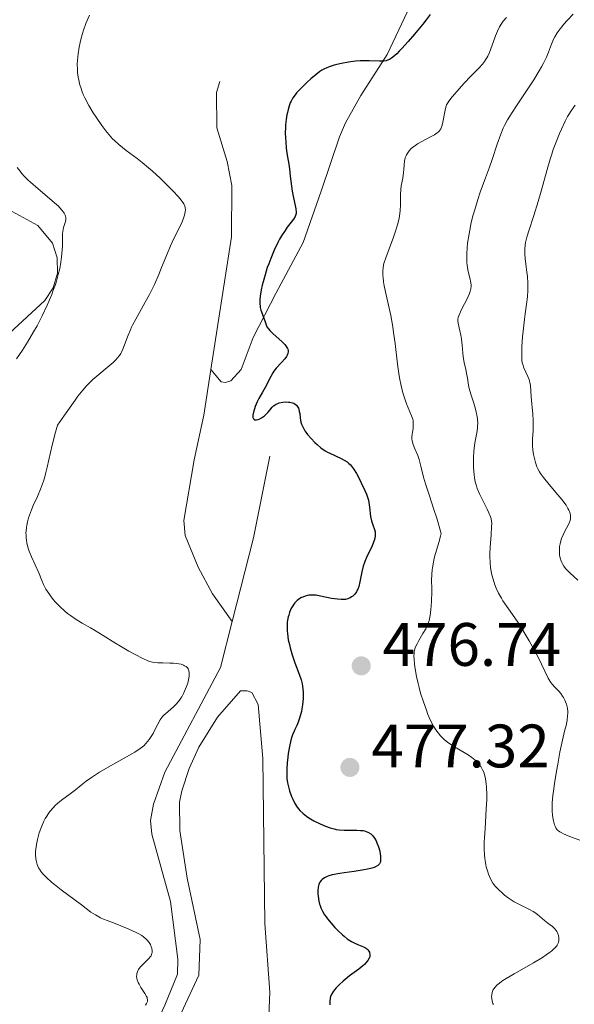
# Model space of a CAD drawing. Units: metres. Extents: x 631814 to 636325, y 4657559 to 4660613.
# Drawn here: x 632942 to 633032, y 4659250 to 4659411 of the extents above; entities that cross this region are included whole.
import ezdxf

# ---------------------------------------------------------------- set-up
doc = ezdxf.new("R2010")
doc.units = ezdxf.units.M
doc.header["$MEASUREMENT"] = 0
doc.linetypes.add('DGN Style 3', pattern=[75.79894, 54.1421, -21.65684])
for name, color, linetype, lineweight in [('Carátula', 7, 'Continuous', 0), ('Elementos auxiliares', 7, 'Continuous', 0), ('Entidades rústicas y varios', 7, 'Continuous', 0), ('Relieve y altimetría', 7, 'Continuous', 0), ('Textos de rotulación', 7, 'Continuous', 0), ('Viales y ferrocarril', 7, 'Continuous', 0)]:
    doc.layers.add(name, color=color, linetype=linetype, lineweight=lineweight)
doc.styles.add('Style-arial', font='arial.shx', dxfattribs={"bigfont": 'arialbig.shx'})

# ---------------------------------------------------------------- blocks, each defined once
blk = doc.blocks.new('5PATER')
at = {"layer": 'Relieve y altimetría', "linetype": 'Continuous', "lineweight": 0}
h = blk.add_hatch(color=250, dxfattribs=at)
edge = h.paths.add_edge_path()
edge.add_ellipse((0, 0), major_axis=(-1.095731442086184, -1.110710699602049), ratio=0.9994222409660317, start_angle=0, end_angle=360)

msp = doc.modelspace()

# ---------------------------------------------------------------- linework, layer by layer
at = {"layer": 'Carátula', "color": 7, "linetype": 'Continuous', "lineweight": 0}
msp.add_3dface([(631870.5599999987, 4657559.190000001), (636324.7600000016, 4657643.66), (636268.4400000013, 4660613.140000001), (631814.2399999984, 4660528.670000002)], dxfattribs=at)
at = {"layer": 'Elementos auxiliares', "color": 250, "linetype": 'Continuous', "lineweight": 0}
msp.add_3dface([(632723.9600000009, 4657969.420000002), (636171.5700000003, 4658034.800000001), (636127.0100000016, 4660347.949999999), (632680.5500000007, 4660282.559999999)], dxfattribs=at)
at = {"layer": 'Entidades rústicas y varios', "color": 92, "linetype": 'Continuous', "lineweight": 0}
for points in [[(632937.4200000018, 4659381.010000002, 463.14), (632944.6799999997, 4659377.09, 464.21), (632947.0599999987, 4659374.199999999, 464.75), (632947.8299999982, 4659371.82, 464.96), (632947.870000001, 4659369.309999999, 465.01), (632947.1700000018, 4659366.91, 465.12), (632945.7899999991, 4659364.82, 465.08), (632937.8299999982, 4659357.489999998, 463.72)], [(632968.1000000015, 4659248.420000002, 471.3), (632970.9899999984, 4659254.620000001, 471.31), (632971.1900000013, 4659260.460000001, 471.62), (632969.0599999987, 4659270.469999999, 472.14), (632967.879999999, 4659278.239999998, 472.48), (632967.8000000007, 4659282.879999999, 472.5), (632968.2300000004, 4659284.75, 472.28), (632969.3999999985, 4659288.379999999, 472.3), (632970.9699999988, 4659291.879999999, 472.37), (632974.0199999996, 4659296.75, 472.55), (632977.8200000003, 4659301.039999999, 472.57), (632978.879999999, 4659301.059999999, 472.75), (632979.629999999, 4659300.77, 472.8), (632980.7100000009, 4659298.84, 473.13), (632981.4600000009, 4659290.010000002, 473.83), (632981.7800000012, 4659263.039999999, 471.94), (632982.5700000003, 4659251.82, 472.12), (632982.3599999994, 4659246.719999999, 472.57)]]:
    msp.add_polyline3d(points, dxfattribs=at)
at = {"layer": 'Relieve y altimetría', "color": 36, "linetype": 'Continuous', "lineweight": 0, "flags": 128}
for points, elevation in [([(632953.1000000015, 4659411.43), (632952.5399999991, 4659410.09), (632952.1600000001, 4659409), (632951.9800000004, 4659408.440000001), (632951.6999999993, 4659407.449999999), (632951.5799999982, 4659406.960000001), (632951.4299999997, 4659406.23), (632951.25, 4659405.129999999), (632951.1400000006, 4659404.039999999), (632951.120000001, 4659403.5), (632951.1400000006, 4659402.539999999), (632951.1700000018, 4659402.059999999), (632951.2699999996, 4659401.330000002), (632951.4100000001, 4659400.600000001), (632951.5, 4659400.23), (632951.7300000004, 4659399.48), (632951.870000001, 4659399.100000001), (632952.1000000015, 4659398.510000002), (632952.370000001, 4659397.920000002), (632953, 4659396.710000001), (632953.7100000009, 4659395.52), (632954.1900000013, 4659394.760000002), (632955.120000001, 4659393.420000002), (632955.9299999997, 4659392.34), (632956.3099999987, 4659391.879999999), (632956.8900000006, 4659391.25), (632957.1999999993, 4659390.949999999), (632957.8900000006, 4659390.34), (632959.120000001, 4659389.359999999), (632960.8900000006, 4659388.010000002), (632961.7199999988, 4659387.379999999), (632962.7800000012, 4659386.52), (632963.4100000001, 4659385.969999999), (632964.6499999985, 4659384.809999999), (632966.0300000012, 4659383.449999999), (632966.7100000009, 4659382.75), (632967.6400000006, 4659381.760000002), (632968.0899999999, 4659381.239999998), (632968.2800000012, 4659380.989999998), (632968.5100000016, 4659380.620000001), (632968.6799999997, 4659380.23), (632968.7300000004, 4659380.030000001), (632968.7800000012, 4659379.609999999), (632968.7699999996, 4659379.379999999), (632968.7199999988, 4659379), (632968.6000000015, 4659378.600000001), (632968.5, 4659378.300000001), (632968.25, 4659377.68), (632967.7600000016, 4659376.649999999), (632967.0100000016, 4659375.16), (632966.6400000006, 4659374.379999999), (632966.370000001, 4659373.789999999), (632965.8500000015, 4659372.59), (632964.9100000001, 4659370.219999999), (632964.4499999993, 4659369.080000002), (632963.7399999984, 4659367.469999999), (632963.2600000016, 4659366.460000001), (632962.9299999997, 4659365.809999999), (632962.2399999984, 4659364.539999999), (632960.6900000013, 4659361.809999999), (632960.2199999988, 4659360.920000002), (632960, 4659360.48), (632959.8000000007, 4659360.030000001), (632959.4400000013, 4659359.16), (632958.8399999999, 4659357.57), (632958.5700000003, 4659356.899999999), (632958.3299999982, 4659356.390000001), (632958.2100000009, 4659356.170000002), (632958.0100000016, 4659355.850000001), (632957.6600000001, 4659355.399999999), (632957.4499999993, 4659355.170000002), (632956.9600000009, 4659354.690000001), (632953.6799999997, 4659351.920000002), (632953, 4659351.280000001), (632952.629999999, 4659350.899999999)], 470), ([(633021.25, 4659411.080000002), (633020.75, 4659410.469999999), (633020.5, 4659410.120000001), (633020.129999999, 4659409.530000001), (633019.7800000012, 4659408.84), (633019.6099999994, 4659408.460000001), (633019.4499999993, 4659408.050000001), (633019.1400000006, 4659407.170000002), (633018.7199999988, 4659405.940000001), (633018.4800000004, 4659405.34), (633018.2199999988, 4659404.77), (633018.0799999982, 4659404.5), (633017.8599999994, 4659404.129999999), (633017.6900000013, 4659403.890000001), (633017.3399999999, 4659403.43), (633016.7699999996, 4659402.789999999), (633015.4299999997, 4659401.460000001), (633014.3099999987, 4659400.300000001), (633013.5899999999, 4659399.489999998), (633012.370000001, 4659398.080000002), (633011.8599999994, 4659397.420000002), (633011.6799999997, 4659397.149999999), (633011.4800000004, 4659396.780000001), (633011.3999999985, 4659396.59), (633011.2800000012, 4659396.18), (633011.120000001, 4659395.399999999), (633010.9200000018, 4659394.25), (633010.8200000003, 4659393.719999999), (633010.7199999988, 4659393.32), (633010.6499999985, 4659393.140000001), (633010.5399999991, 4659392.890000001), (633010.3999999985, 4659392.66), (633010.3099999987, 4659392.550000001), (633010.0899999999, 4659392.330000002), (633009.9600000009, 4659392.23), (633009.7399999984, 4659392.07), (633009.4800000004, 4659391.899999999), (633008.8599999994, 4659391.559999999), (633007.4400000013, 4659390.830000002), (633006.75, 4659390.440000001), (633006.2199999988, 4659390.07), (633005.9699999988, 4659389.879999999), (633005.6499999985, 4659389.59), (633005.370000001, 4659389.289999999), (633005.2399999984, 4659389.129999999), (633005.0300000012, 4659388.809999999), (633004.9400000013, 4659388.640000001)], 480), ([(633032.1700000018, 4659411.59), (633031.2199999988, 4659410.629999999), (633030.5799999982, 4659409.91), (633030.2899999991, 4659409.559999999), (633030.0199999996, 4659409.219999999), (633029.5700000003, 4659408.559999999), (633029.1900000013, 4659407.93), (633028.9800000004, 4659407.52), (633028.6400000006, 4659406.710000001), (633028.1600000001, 4659405.399999999), (633027.8299999982, 4659404.580000002), (633027.3299999982, 4659403.59), (633027.0100000016, 4659403), (633026.629999999, 4659402.350000001), (633025.7199999988, 4659400.91), (633022.7899999991, 4659396.469999999), (633021.8399999999, 4659394.969999999), (633021.4600000009, 4659394.330000002), (633020.9699999988, 4659393.420000002), (633020.75, 4659392.969999999), (633020.3500000015, 4659392.010000002), (633019.7399999984, 4659390.350000001), (633018.9200000018, 4659387.890000001), (633018.5, 4659386.640000001), (633017.8500000015, 4659384.850000001), (633016.9899999984, 4659382.510000002), (633016.5799999982, 4659381.309999999), (633016.0700000003, 4659379.649999999), (633015.8399999999, 4659378.809999999), (633015.5199999996, 4659377.550000001), (633015.2600000016, 4659376.309999999)], 485), ([(633032.4899999984, 4659396.719999999), (633032.2399999984, 4659396.390000001), (633031.8200000003, 4659395.800000001), (633031.4600000009, 4659395.23), (633031.25, 4659394.870000001), (633030.8599999994, 4659394.109999999), (633030.2399999984, 4659392.830000002), (633029.9200000018, 4659392.100000001), (633029.4200000018, 4659390.879999999), (633028.9200000018, 4659389.510000002), (633028.6700000018, 4659388.75), (633028.4200000018, 4659387.949999999)], 490), ([(633004.9400000013, 4659388.640000001), (633004.8200000003, 4659388.379999999), (633004.7300000004, 4659388.120000001), (633004.620000001, 4659387.57), (633004.5599999987, 4659386.989999998), (633004.5, 4659386.190000001), (633004.4600000009, 4659385.77), (633004.3099999987, 4659384.830000002), (633004.0599999987, 4659383.59), (633003.9800000004, 4659382.989999998), (633003.9299999997, 4659382.129999999), (633003.9499999993, 4659380.989999998), (633003.9499999993, 4659380.390000001), (633003.9100000001, 4659379.530000001), (633003.8500000015, 4659379.059999999), (633003.7199999988, 4659378.27), (633003.5, 4659377.370000001), (633003.3500000015, 4659376.870000001), (633003.1799999997, 4659376.330000002), (633002.7800000012, 4659375.18), (633001.9100000001, 4659372.84), (633001.5399999991, 4659371.82), (633001.2899999991, 4659371.039999999), (633001.1900000013, 4659370.68), (633001.0899999999, 4659370.170000002), (633001.0399999991, 4659369.640000001), (633001.0399999991, 4659369.359999999), (633001.0599999987, 4659368.91), (633001.0899999999, 4659368.580000002), (633001.1900000013, 4659367.859999999), (633001.3000000007, 4659367.23), (633001.6000000015, 4659365.780000001), (633002.3399999999, 4659362.359999999), (633002.6799999997, 4659360.530000001), (633002.8200000003, 4659359.609999999), (633003.0599999987, 4659357.809999999), (633003.4499999993, 4659354.41), (633003.6600000001, 4659352.890000001), (633003.7699999996, 4659352.190000001), (633004.0300000012, 4659350.91), (633004.3200000003, 4659349.77), (633004.5199999996, 4659349.100000001), (633004.9400000013, 4659347.93), (633005.7699999996, 4659346), (633005.9400000013, 4659345.469999999), (633006, 4659345.210000001), (633006.0300000012, 4659344.949999999), (633006.0399999991, 4659344.440000001), (633005.9899999984, 4659343.940000001), (633005.8900000006, 4659343.309999999), (633005.8500000015, 4659343.02), (633005.8200000003, 4659342.5), (633005.8200000003, 4659342.25), (633005.870000001, 4659341.890000001), (633006.0399999991, 4659341.300000001), (633006.3099999987, 4659340.609999999), (633006.7600000016, 4659339.5), (633006.9699999988, 4659338.850000001), (633007.25, 4659337.760000002), (633007.6999999993, 4659335.969999999), (633008.0100000016, 4659334.890000001), (633008.6600000001, 4659332.93), (633009.4200000018, 4659330.670000002), (633009.8599999994, 4659329.27), (633010.5899999999, 4659326.789999999), (633010.5, 4659326.34), (633010.2300000004, 4659325.300000001), (633009.5300000012, 4659322.940000001), (633009.3399999999, 4659322.140000001), (633009.2600000016, 4659321.75), (633009.1600000001, 4659321.18), (633009.120000001, 4659320.809999999), (633009.0599999987, 4659320.100000001), (633009.0399999991, 4659319.09), (633009.0700000003, 4659317.800000001), (633009.0799999982, 4659317.16), (633009.0300000012, 4659315.760000002), (633008.9699999988, 4659314.870000001), (633008.9100000001, 4659314.330000002), (633008.7800000012, 4659313.370000001), (633008.620000001, 4659312.550000001), (633008.4800000004, 4659312.100000001), (633008.370000001, 4659311.82), (633008.0700000003, 4659311.210000001), (633007.6099999994, 4659310.41), (633006.9400000013, 4659309.27), (633006.6499999985, 4659308.739999998), (633006.370000001, 4659308.140000001), (633006.2800000012, 4659307.859999999), (633006.1900000013, 4659307.43), (633006.1700000018, 4659307.199999999), (633006.1499999985, 4659306.690000001), (633006.1700000018, 4659306.300000001), (633006.2399999984, 4659305.399999999), (633006.3500000015, 4659304.640000001), (633006.5599999987, 4659303.399999999), (633006.8299999982, 4659302.239999998), (633006.9800000004, 4659301.629999999), (633007.2399999984, 4659300.699999999), (633007.6900000013, 4659299.239999998), (633008.1700000018, 4659297.879999999)], 480), ([(633028.4200000018, 4659387.949999999), (633027.9299999997, 4659386.25), (633026.9499999993, 4659382.690000001), (633026.4600000009, 4659380.989999998), (633025.7399999984, 4659378.699999999), (633024.9100000001, 4659376.199999999), (633024.6099999994, 4659375.18), (633024.3999999985, 4659374.330000002), (633024.3399999999, 4659373.940000001), (633024.2699999996, 4659373.210000001), (633024.2600000016, 4659372.719999999), (633024.2699999996, 4659372.399999999), (633024.3399999999, 4659371.690000001), (633024.4499999993, 4659370.789999999), (633024.620000001, 4659369.449999999), (633024.6900000013, 4659368.739999998), (633024.7600000016, 4659367.640000001), (633024.7699999996, 4659367.080000002), (633024.7600000016, 4659366.530000001), (633024.6799999997, 4659365.41), (633024.5399999991, 4659364.260000002), (633024.3200000003, 4659362.66), (633024.2100000009, 4659361.809999999), (633023.9899999984, 4659359.809999999), (633023.9100000001, 4659358.920000002), (633023.7899999991, 4659357.280000001), (633023.75, 4659356.260000002), (633023.75, 4659355.84), (633023.7699999996, 4659355.16), (633023.8500000015, 4659354.649999999), (633023.9200000018, 4659354.359999999), (633024.120000001, 4659353.82), (633024.7699999996, 4659352.41), (633024.9699999988, 4659351.91), (633025.0399999991, 4659351.66), (633025.1000000015, 4659351.420000002), (633025.1799999997, 4659350.940000001), (633025.3200000003, 4659349.080000002), (633025.5700000003, 4659346.260000002), (633025.629999999, 4659345.280000001), (633025.6400000006, 4659344.830000002), (633025.6400000006, 4659344.399999999), (633025.6099999994, 4659343.609999999), (633025.5100000016, 4659342.199999999), (633025.5, 4659341.5), (633025.5199999996, 4659341.140000001), (633025.5899999999, 4659340.399999999), (633025.7100000009, 4659339.68), (633025.8000000007, 4659339.210000001), (633026.0100000016, 4659338.359999999), (633026.2399999984, 4659337.66), (633026.3900000006, 4659337.330000002), (633026.6700000018, 4659336.830000002), (633026.8399999999, 4659336.559999999), (633027.3000000007, 4659335.940000001), (633028.2399999984, 4659334.789999999), (633029.6700000018, 4659333.09), (633030.3000000007, 4659332.309999999), (633031, 4659331.370000001), (633031.3200000003, 4659330.859999999), (633031.4699999988, 4659330.559999999), (633031.5500000007, 4659330.379999999), (633031.6600000001, 4659330.039999999), (633031.7300000004, 4659329.68), (633031.7399999984, 4659329.5), (633031.7100000009, 4659329.140000001), (633031.6499999985, 4659328.890000001), (633031.4499999993, 4659328.350000001), (633031.0799999982, 4659327.649999999), (633030.7100000009, 4659326.940000001), (633030.5300000012, 4659326.559999999), (633030.2800000012, 4659325.940000001), (633030.1000000015, 4659325.370000001), (633030.0300000012, 4659325.07), (633029.9600000009, 4659324.620000001), (633029.9100000001, 4659323.940000001), (633029.9200000018, 4659323.489999998), (633029.9400000013, 4659323.27), (633030, 4659322.940000001), (633030.0799999982, 4659322.629999999), (633030.1400000006, 4659322.420000002), (633030.3099999987, 4659322.02), (633030.4100000001, 4659321.82), (633030.6400000006, 4659321.440000001), (633030.9200000018, 4659321.059999999), (633031.129999999, 4659320.809999999), (633031.6099999994, 4659320.32), (633032.9100000001, 4659319.16)], 490), ([(632941.3200000003, 4659386.559999999), (632941.7600000016, 4659385.940000001), (632942.0199999996, 4659385.609999999), (632942.4899999984, 4659385.080000002), (632943.0899999999, 4659384.489999998), (632943.4499999993, 4659384.16), (632944.7199999988, 4659383.059999999), (632946.5899999999, 4659381.510000002), (632947.4200000018, 4659380.789999999), (632948.0300000012, 4659380.219999999), (632948.2899999991, 4659379.960000001), (632948.620000001, 4659379.59), (632948.879999999, 4659379.25), (632948.9800000004, 4659379.080000002), (632949.1400000006, 4659378.77), (632949.1900000013, 4659378.620000001), (632949.2399999984, 4659378.399999999), (632949.2399999984, 4659378.170000002), (632949.2300000004, 4659378.030000001), (632949.1700000018, 4659377.73), (632948.870000001, 4659376.739999998), (632948.75, 4659376.129999999), (632948.7199999988, 4659375.789999999), (632948.6999999993, 4659375.030000001), (632948.6900000013, 4659373.800000001), (632948.6700000018, 4659373.100000001), (632948.5599999987, 4659371.91), (632948.379999999, 4659370.719999999), (632948.25, 4659370.080000002), (632948, 4659369.07), (632947.7100000009, 4659368.010000002), (632947.5399999991, 4659367.469999999), (632947.1499999985, 4659366.359999999), (632946.9400000013, 4659365.789999999), (632946.5899999999, 4659364.93), (632946.2199999988, 4659364.059999999), (632945.3999999985, 4659362.34), (632944.5500000007, 4659360.699999999), (632943.9899999984, 4659359.699999999), (632943, 4659358.02), (632942.1600000001, 4659356.710000001), (632941.1600000001, 4659355.280000001)], 465), ([(633015.2600000016, 4659376.309999999), (633015.1499999985, 4659375.710000001), (633014.9200000018, 4659374.18), (633014.8399999999, 4659373.460000001), (633014.7800000012, 4659372.43), (633014.7899999991, 4659371.489999998), (633014.8099999987, 4659371.039999999), (633014.8500000015, 4659370.620000001), (633014.9699999988, 4659369.830000002), (633015.120000001, 4659369.129999999), (633015.3200000003, 4659368.32), (633015.3999999985, 4659367.98), (633015.5, 4659367.41), (633015.5100000016, 4659367.149999999), (633015.4600000009, 4659366.739999998), (633015.3999999985, 4659366.52), (633015.2199999988, 4659366), (633014.7699999996, 4659365.02), (633014.0500000007, 4659363.600000001), (633013.75, 4659362.98), (633013.4699999988, 4659362.34), (633013.3900000006, 4659362.080000002), (633013.3299999982, 4659361.719999999), (633013.3299999982, 4659361.530000001), (633013.370000001, 4659361.129999999), (633013.5300000012, 4659360.379999999), (633013.8200000003, 4659359.170000002), (633013.9299999997, 4659358.52), (633014.0399999991, 4659357.530000001), (633014.129999999, 4659356.239999998), (633014.1999999993, 4659355.609999999), (633014.370000001, 4659354.699999999), (633014.6400000006, 4659353.550000001), (633014.7600000016, 4659352.98), (633014.8900000006, 4659352.149999999), (633015.0500000007, 4659351.02), (633015.1700000018, 4659350.43), (633015.4400000013, 4659349.510000002), (633015.879999999, 4659348.199999999), (633016.0899999999, 4659347.530000001), (633016.3399999999, 4659346.609999999), (633016.4299999997, 4659346.149999999), (633016.5300000012, 4659345.440000001), (633016.5700000003, 4659344.719999999), (633016.5500000007, 4659344.350000001), (633016.5199999996, 4659343.98), (633016.4100000001, 4659343.210000001), (633016.1000000015, 4659341.559999999), (633015.9699999988, 4659340.649999999), (633015.9200000018, 4659340.170000002), (633015.870000001, 4659339.18), (633015.8599999994, 4659338.190000001), (633015.879999999, 4659337.539999999), (633015.9800000004, 4659336.34), (633016.0399999991, 4659335.940000001), (633016.1700000018, 4659335.210000001), (633016.3500000015, 4659334.530000001), (633016.5, 4659334.100000001), (633016.8599999994, 4659333.219999999), (633017.379999999, 4659332.140000001), (633018.0899999999, 4659330.75), (633018.379999999, 4659330.149999999), (633018.6600000001, 4659329.5), (633018.75, 4659329.199999999), (633018.8299999982, 4659328.73), (633018.8500000015, 4659328.469999999), (633018.8399999999, 4659327.830000002), (633018.75, 4659326.559999999), (633018.6000000015, 4659324.52), (633018.5599999987, 4659323.489999998), (633018.5500000007, 4659322.989999998), (633018.5899999999, 4659322.050000001), (633018.6799999997, 4659321.170000002), (633018.7699999996, 4659320.600000001), (633018.8399999999, 4659320.219999999), (633019.0199999996, 4659319.489999998), (633019.25, 4659318.760000002), (633019.379999999, 4659318.390000001), (633019.5899999999, 4659317.850000001), (633019.9800000004, 4659317.02), (633020.4299999997, 4659316.190000001), (633020.6900000013, 4659315.760000002), (633021.5799999982, 4659314.440000001), (633022.9899999984, 4659312.420000002), (633023.7600000016, 4659311.25), (633024.1600000001, 4659310.609999999), (633024.9600000009, 4659309.25), (633025.7300000004, 4659307.879999999), (633026.2100000009, 4659306.989999998), (633027.0100000016, 4659305.41), (633028.0899999999, 4659303.120000001), (633028.3900000006, 4659302.609999999), (633028.5599999987, 4659302.370000001), (633028.75, 4659302.140000001), (633029.1799999997, 4659301.68), (633029.8099999987, 4659301.010000002), (633030.129999999, 4659300.629999999), (633030.4400000013, 4659300.210000001), (633030.5799999982, 4659299.969999999), (633030.8299999982, 4659299.52), (633030.9400000013, 4659299.27)], 485), ([(632952.629999999, 4659350.899999999), (632952, 4659350.170000002), (632951.2199999988, 4659349.190000001), (632950.7600000016, 4659348.57), (632949.0100000016, 4659346.120000001), (632947.879999999, 4659344.48), (632947.5500000007, 4659343.32), (632947.0100000016, 4659341.190000001), (632946.2100000009, 4659337.580000002), (632945.9499999993, 4659336.539999999), (632945.8200000003, 4659336.039999999), (632945.5899999999, 4659335.34), (632945.1000000015, 4659334.02), (632944.5899999999, 4659332.809999999), (632943.9200000018, 4659331.34), (632943.629999999, 4659330.640000001), (632943.2899999991, 4659329.75), (632943.1499999985, 4659329.32), (632942.9800000004, 4659328.68), (632942.8500000015, 4659328.07), (632942.8099999987, 4659327.760000002), (632942.75, 4659327.170000002), (632942.7300000004, 4659326.870000001), (632942.7399999984, 4659326.440000001), (632942.7699999996, 4659326.010000002), (632942.8000000007, 4659325.73), (632942.8999999985, 4659325.18), (632943.1000000015, 4659324.390000001), (632943.2600000016, 4659323.890000001), (632943.620000001, 4659322.960000001), (632944.8099999987, 4659320.350000001), (632945.3099999987, 4659319.100000001), (632945.6099999994, 4659318.41), (632946, 4659317.670000002), (632946.2399999984, 4659317.289999999), (632946.7300000004, 4659316.57), (632947.0100000016, 4659316.210000001), (632947.4699999988, 4659315.66), (632948.2399999984, 4659314.84), (632949.0899999999, 4659314.059999999), (632949.5399999991, 4659313.699999999), (632950, 4659313.350000001), (632950.9600000009, 4659312.719999999), (632951.9400000013, 4659312.129999999), (632953.2699999996, 4659311.370000001), (632953.9200000018, 4659311), (632955.370000001, 4659310.120000001), (632957.2399999984, 4659308.920000002), (632958.1799999997, 4659308.34), (632959.5700000003, 4659307.52), (632960.4499999993, 4659307.030000001), (632961.9400000013, 4659306.27), (632962.6499999985, 4659305.940000001), (632962.9600000009, 4659305.830000002), (632963.4299999997, 4659305.719999999), (632963.6900000013, 4659305.690000001), (632964.3099999987, 4659305.640000001), (632965.0899999999, 4659305.629999999), (632966.2699999996, 4659305.600000001), (632966.870000001, 4659305.57), (632967.7100000009, 4659305.469999999), (632968.0799999982, 4659305.399999999), (632968.4899999984, 4659305.260000002), (632968.6700000018, 4659305.170000002), (632968.8999999985, 4659305.02), (632969.0300000012, 4659304.91), (632969.1099999994, 4659304.82), (632969.2399999984, 4659304.640000001), (632969.3599999994, 4659304.32), (632969.4100000001, 4659304.07), (632969.4200000018, 4659303.899999999), (632969.4100000001, 4659303.5), (632969.3599999994, 4659303.140000001), (632969.3099999987, 4659302.879999999), (632969.1700000018, 4659302.330000002), (632968.9800000004, 4659301.75), (632968.6600000001, 4659300.989999998), (632968.4800000004, 4659300.620000001), (632968.1900000013, 4659300.09), (632968.0399999991, 4659299.850000001), (632967.8099999987, 4659299.510000002), (632967.3200000003, 4659298.920000002), (632966.8399999999, 4659298.440000001), (632965.9699999988, 4659297.710000001), (632965.5199999996, 4659297.32), (632965.3299999982, 4659297.140000001), (632965.0599999987, 4659296.850000001), (632964.6900000013, 4659296.32), (632964.3000000007, 4659295.629999999), (632963.7600000016, 4659294.600000001), (632963.5, 4659294.109999999), (632963.1099999994, 4659293.460000001), (632962.8500000015, 4659293.09), (632962.3500000015, 4659292.460000001), (632962, 4659292.100000001), (632961.7899999991, 4659291.91), (632961.3900000006, 4659291.620000001), (632960.5100000016, 4659291.059999999), (632956.1499999985, 4659288.600000001), (632954.7699999996, 4659287.77), (632953.9600000009, 4659287.25)], 470), ([(633030.9400000013, 4659299.27), (633031.0799999982, 4659298.870000001), (633031.1799999997, 4659298.43), (633031.2199999988, 4659298.190000001), (633031.2699999996, 4659297.670000002), (633031.2800000012, 4659297.390000001), (633031.2600000016, 4659296.949999999), (633031.1900000013, 4659296.300000001), (633031.129999999, 4659295.949999999), (633031, 4659295.399999999), (633030.7399999984, 4659294.489999998), (633030.0100000016, 4659291.050000001), (633029.6400000006, 4659289.100000001), (633029.4299999997, 4659287.940000001), (633029.1000000015, 4659285.940000001), (633028.9299999997, 4659284.690000001), (633028.8399999999, 4659283.960000001), (633028.7399999984, 4659282.739999998), (633028.7199999988, 4659282.23), (633028.7199999988, 4659281.390000001), (633028.7699999996, 4659280.739999998), (633028.8200000003, 4659280.390000001), (633028.9400000013, 4659279.84), (633029.129999999, 4659279.190000001), (633029.2300000004, 4659278.93), (633029.4100000001, 4659278.59), (633029.629999999, 4659278.32), (633029.7600000016, 4659278.190000001), (633030, 4659278.02), (633030.1799999997, 4659277.91), (633030.6000000015, 4659277.690000001), (633030.9899999984, 4659277.52), (633031.8999999985, 4659277.170000002), (633033.2399999984, 4659276.649999999)], 485), ([(633008.1700000018, 4659297.879999999), (633008.4299999997, 4659297.210000001), (633008.870000001, 4659296.219999999), (633009.3500000015, 4659295.289999999), (633009.620000001, 4659294.859999999), (633009.8900000006, 4659294.460000001), (633010.0899999999, 4659294.210000001), (633010.4899999984, 4659293.73), (633010.7100000009, 4659293.5), (633011.1600000001, 4659293.07), (633011.6499999985, 4659292.670000002), (633012, 4659292.41), (633012.7600000016, 4659291.91), (633013.6900000013, 4659291.359999999), (633014.9800000004, 4659290.59), (633015.5899999999, 4659290.170000002), (633016.1600000001, 4659289.719999999), (633016.4200000018, 4659289.48), (633016.7699999996, 4659289.09), (633017.0799999982, 4659288.68), (633017.25, 4659288.379999999), (633017.3599999994, 4659288.18), (633017.5399999991, 4659287.75), (633017.6600000001, 4659287.399999999), (633017.8399999999, 4659286.670000002), (633017.9600000009, 4659285.879999999), (633018.0100000016, 4659285.309999999), (633018.0500000007, 4659284.07), (633018.0399999991, 4659283.32), (633017.9699999988, 4659281.73), (633017.7600000016, 4659278.510000002), (633017.6700000018, 4659277.050000001), (633017.6400000006, 4659276.399999999), (633017.629999999, 4659275.25), (633017.6700000018, 4659274.260000002), (633017.7300000004, 4659273.68), (633017.7699999996, 4659273.32), (633017.8900000006, 4659272.66), (633017.9600000009, 4659272.309999999), (633018.1400000006, 4659271.670000002), (633018.3399999999, 4659271.09), (633018.4899999984, 4659270.739999998), (633018.7800000012, 4659270.129999999), (633019.0599999987, 4659269.629999999), (633019.2199999988, 4659269.399999999), (633019.4800000004, 4659269.07), (633020, 4659268.539999999), (633020.6099999994, 4659267.989999998), (633020.9600000009, 4659267.690000001), (633021.5599999987, 4659267.239999998), (633022.2100000009, 4659266.809999999), (633022.5500000007, 4659266.600000001), (633023.629999999, 4659266.030000001), (633025.0300000012, 4659265.34), (633025.629999999, 4659265.010000002), (633025.8900000006, 4659264.84), (633026.3599999994, 4659264.5), (633027.4800000004, 4659263.530000001), (633028.0500000007, 4659263.100000001), (633028.8000000007, 4659262.539999999), (633029.129999999, 4659262.23), (633029.379999999, 4659261.93), (633029.4899999984, 4659261.760000002), (633029.629999999, 4659261.510000002), (633029.7800000012, 4659261.109999999), (633029.8500000015, 4659260.690000001), (633029.8500000015, 4659260.469999999), (633029.8200000003, 4659260.199999999), (633029.7899999991, 4659260.07), (633029.7199999988, 4659259.859999999), (633029.5399999991, 4659259.52), (633029.2600000016, 4659259.149999999), (633029.0799999982, 4659258.960000001), (633028.6000000015, 4659258.530000001), (633028.3000000007, 4659258.300000001), (633027.7800000012, 4659257.93), (633027.1600000001, 4659257.52), (633025.6999999993, 4659256.649999999), (633022.5399999991, 4659254.850000001), (633021.2100000009, 4659254.059999999), (633020.6900000013, 4659253.719999999), (633020.3900000006, 4659253.510000002), (633019.8999999985, 4659253.140000001), (633019.7100000009, 4659252.969999999), (633019.3999999985, 4659252.670000002), (633019.1999999993, 4659252.399999999), (633019.1000000015, 4659252.239999998), (633018.9600000009, 4659251.93), (633018.9100000001, 4659251.760000002), (633018.8500000015, 4659251.420000002), (633018.8399999999, 4659251.080000002), (633018.8500000015, 4659250.850000001), (633018.9400000013, 4659250.350000001), (633019.0500000007, 4659250), (633019.129999999, 4659249.800000001)], 480), ([(632953.9600000009, 4659287.25), (632953.4600000009, 4659286.91), (632952.5899999999, 4659286.280000001), (632951.7699999996, 4659285.640000001), (632950.8399999999, 4659284.879999999), (632950.3999999985, 4659284.539999999), (632949.7300000004, 4659284.050000001), (632948.7600000016, 4659283.359999999), (632948.25, 4659282.960000001), (632947.5300000012, 4659282.330000002), (632947.1700000018, 4659281.960000001), (632946.629999999, 4659281.34), (632946.2899999991, 4659280.870000001), (632946.120000001, 4659280.609999999), (632945.879999999, 4659280.210000001), (632945.6600000001, 4659279.77), (632945.25, 4659278.84), (632944.9100000001, 4659277.850000001), (632944.7199999988, 4659277.190000001), (632944.6099999994, 4659276.760000002), (632944.4299999997, 4659275.940000001), (632944.3200000003, 4659275.18), (632944.2899999991, 4659274.830000002), (632944.2800000012, 4659274.330000002), (632944.3200000003, 4659273.640000001), (632944.379999999, 4659273.32), (632944.4299999997, 4659273.109999999), (632944.5500000007, 4659272.699999999), (632944.7800000012, 4659272.170000002), (632944.9299999997, 4659271.91), (632945.1999999993, 4659271.510000002), (632945.5399999991, 4659271.100000001), (632945.7399999984, 4659270.890000001), (632946.0700000003, 4659270.550000001), (632946.879999999, 4659269.82), (632947.370000001, 4659269.420000002), (632948.4600000009, 4659268.57), (632951.8000000007, 4659266.080000002), (632953.3399999999, 4659264.920000002), (632954.0700000003, 4659264.449999999), (632954.9100000001, 4659264), (632955.4200000018, 4659263.77), (632955.9899999984, 4659263.530000001), (632957.3000000007, 4659263.030000001), (632959.1499999985, 4659262.300000001), (632960.0300000012, 4659261.93), (632960.8299999982, 4659261.550000001), (632961.1799999997, 4659261.359999999), (632961.6499999985, 4659261.080000002), (632961.9200000018, 4659260.890000001), (632962.379999999, 4659260.510000002), (632962.5599999987, 4659260.32), (632962.8500000015, 4659259.960000001), (632963.0599999987, 4659259.609999999), (632963.1600000001, 4659259.390000001), (632963.2899999991, 4659258.98), (632963.3500000015, 4659258.559999999), (632963.3500000015, 4659258.370000001), (632963.3099999987, 4659258.129999999), (632963.2699999996, 4659258.010000002), (632963.1700000018, 4659257.789999999), (632963.0799999982, 4659257.640000001), (632962.8399999999, 4659257.330000002), (632962.2699999996, 4659256.780000001), (632961.6999999993, 4659256.25), (632961.4400000013, 4659255.969999999), (632961.2199999988, 4659255.690000001), (632961.120000001, 4659255.539999999), (632961, 4659255.32), (632960.9400000013, 4659255.170000002), (632960.8500000015, 4659254.859999999), (632960.8299999982, 4659254.710000001), (632960.8200000003, 4659254.390000001), (632960.870000001, 4659254.059999999), (632960.9200000018, 4659253.84), (632961.0899999999, 4659253.390000001), (632961.2199999988, 4659253.129999999), (632961.5300000012, 4659252.600000001), (632962.1799999997, 4659251.59), (632962.4299999997, 4659251.149999999), (632962.5199999996, 4659250.949999999), (632962.5599999987, 4659250.830000002), (632962.6000000015, 4659250.600000001), (632962.6099999994, 4659250.489999998), (632962.5799999982, 4659250.289999999), (632962.5100000016, 4659250.09), (632962.4400000013, 4659249.969999999), (632962.25, 4659249.719999999)], 470)]:
    msp.add_lwpolyline(points, dxfattribs=dict(at, elevation=elevation))
at = {"layer": 'Relieve y altimetría', "color": 36, "linetype": 'Continuous', "lineweight": 30, "elevation": 475, "flags": 128}
for points in [[(633008.7899999991, 4659411.559999999), (633008.1499999985, 4659410.68), (633007.5899999999, 4659409.969999999), (633006.2600000016, 4659408.350000001), (633005.1999999993, 4659407.120000001), (633004.1900000013, 4659406.010000002), (633003.7399999984, 4659405.550000001), (633003.3399999999, 4659405.149999999), (633002.6799999997, 4659404.57), (633002.4899999984, 4659404.43), (633002.1400000006, 4659404.219999999), (633001.8299999982, 4659404.080000002), (633001.629999999, 4659404.010000002), (633001.2399999984, 4659403.949999999), (633000.5300000012, 4659403.920000002), (632998.8000000007, 4659403.989999998), (632997.870000001, 4659403.989999998), (632997.370000001, 4659403.969999999), (632996.6000000015, 4659403.91), (632995.4299999997, 4659403.780000001), (632994.2800000012, 4659403.57), (632993.5599999987, 4659403.399999999), (632993.1000000015, 4659403.280000001), (632992.2800000012, 4659403.02), (632991.7699999996, 4659402.809999999), (632991.5300000012, 4659402.699999999), (632991.0799999982, 4659402.460000001), (632990.7800000012, 4659402.260000002), (632990.1400000006, 4659401.77), (632989.3000000007, 4659401.039999999), (632988.7100000009, 4659400.489999998), (632987.5799999982, 4659399.390000001), (632986.9699999988, 4659398.739999998), (632986.7100000009, 4659398.43), (632986.370000001, 4659397.940000001), (632986.0700000003, 4659397.399999999), (632985.9400000013, 4659397.100000001), (632985.8200000003, 4659396.780000001), (632985.5899999999, 4659396.050000001), (632985.4699999988, 4659395.530000001), (632985.3900000006, 4659395.170000002), (632985.2699999996, 4659394.41), (632985.1700000018, 4659393.539999999), (632985.1499999985, 4659393.109999999), (632985.120000001, 4659392.239999998), (632985.1400000006, 4659391.379999999), (632985.1799999997, 4659390.82), (632985.2800000012, 4659389.739999998), (632985.4499999993, 4659388.59), (632985.6900000013, 4659387.100000001), (632985.8000000007, 4659386.330000002), (632985.9400000013, 4659385.129999999), (632986.129999999, 4659383.489999998), (632986.2399999984, 4659382.699999999), (632986.4499999993, 4659381.59), (632986.7300000004, 4659380.330000002), (632986.8399999999, 4659379.82), (632986.9100000001, 4659379.289999999), (632986.8999999985, 4659379.050000001), (632986.8099999987, 4659378.710000001), (632986.7300000004, 4659378.530000001), (632986.4800000004, 4659378.129999999), (632986.1000000015, 4659377.640000001), (632985.4400000013, 4659376.800000001), (632985.0700000003, 4659376.280000001), (632984.4800000004, 4659375.379999999), (632984.1799999997, 4659374.859999999), (632983.879999999, 4659374.289999999), (632983.2899999991, 4659373.050000001), (632982.7399999984, 4659371.719999999), (632982.3999999985, 4659370.800000001), (632982.1799999997, 4659370.199999999), (632981.8000000007, 4659369.010000002), (632981.4800000004, 4659367.879999999)], [(632981.4800000004, 4659367.879999999), (632981.3399999999, 4659367.350000001), (632981.1799999997, 4659366.59), (632981.0100000016, 4659365.559999999), (632980.9499999993, 4659364.949999999), (632980.9400000013, 4659364.66), (632980.9499999993, 4659364.27), (632980.9899999984, 4659363.91), (632981.0300000012, 4659363.68), (632981.1400000006, 4659363.239999998), (632981.3900000006, 4659362.550000001), (632981.8500000015, 4659361.350000001), (632982.120000001, 4659360.550000001), (632982.3900000006, 4659360.18), (632982.6000000015, 4659359.940000001), (632983.0799999982, 4659359.449999999), (632984.6099999994, 4659358.059999999), (632985.0199999996, 4659357.640000001), (632985.1900000013, 4659357.440000001), (632985.379999999, 4659357.149999999), (632985.4699999988, 4659356.969999999), (632985.5199999996, 4659356.859999999), (632985.5700000003, 4659356.640000001), (632985.5799999982, 4659356.48), (632985.5399999991, 4659356.170000002), (632985.4299999997, 4659355.879999999), (632985.3200000003, 4659355.690000001), (632985.0399999991, 4659355.32), (632984.4800000004, 4659354.690000001), (632983.6499999985, 4659353.780000001), (632983.2600000016, 4659353.27), (632983.0700000003, 4659352.989999998), (632982.7300000004, 4659352.420000002), (632981.8200000003, 4659350.640000001), (632981.379999999, 4659349.850000001), (632980.8099999987, 4659348.84), (632980.5399999991, 4659348.300000001), (632980.1999999993, 4659347.530000001), (632980.0599999987, 4659347.149999999), (632979.8999999985, 4659346.600000001), (632979.8099999987, 4659346.109999999), (632979.8000000007, 4659345.91), (632979.8099999987, 4659345.739999998), (632979.8399999999, 4659345.640000001), (632979.9100000001, 4659345.489999998), (632980.1000000015, 4659345.350000001), (632980.2699999996, 4659345.32), (632980.3900000006, 4659345.32), (632980.6700000018, 4659345.390000001), (632980.8399999999, 4659345.460000001), (632981.2100000009, 4659345.649999999), (632981.7100000009, 4659346), (632981.9499999993, 4659346.210000001), (632982.2899999991, 4659346.559999999), (632982.5799999982, 4659346.920000002), (632982.9800000004, 4659347.390000001), (632983.1999999993, 4659347.609999999), (632983.4699999988, 4659347.800000001), (632983.620000001, 4659347.890000001), (632983.879999999, 4659348.010000002), (632984.1400000006, 4659348.100000001), (632984.7199999988, 4659348.219999999), (632985.1900000013, 4659348.260000002), (632985.6499999985, 4659348.25), (632985.879999999, 4659348.219999999), (632986.3000000007, 4659348.120000001), (632986.4899999984, 4659348.050000001), (632986.75, 4659347.899999999), (632986.9600000009, 4659347.719999999), (632987.0700000003, 4659347.580000002), (632987.25, 4659347.260000002), (632987.3099999987, 4659347.09), (632987.4100000001, 4659346.719999999), (632987.4800000004, 4659346.350000001), (632987.5599999987, 4659345.640000001), (632987.6799999997, 4659344.98), (632987.7800000012, 4659344.620000001), (632987.870000001, 4659344.399999999), (632988.0700000003, 4659343.98), (632988.3299999982, 4659343.550000001), (632988.4800000004, 4659343.32), (632988.7699999996, 4659342.949999999), (632989.3200000003, 4659342.309999999), (632989.9600000009, 4659341.640000001), (632990.3299999982, 4659341.289999999), (632990.9499999993, 4659340.77), (632991.6400000006, 4659340.280000001), (632992.0100000016, 4659340.059999999), (632992.3900000006, 4659339.870000001), (632993.1900000013, 4659339.510000002), (632994.2399999984, 4659339.039999999), (632994.7399999984, 4659338.77), (632995.2199999988, 4659338.460000001), (632995.4400000013, 4659338.280000001), (632995.75, 4659337.989999998), (632995.9400000013, 4659337.77), (632996.2899999991, 4659337.309999999), (632996.7600000016, 4659336.57), (632997.0300000012, 4659336.059999999), (632997.5199999996, 4659335.07), (632998.1400000006, 4659333.780000001)], [(632998.1400000006, 4659333.780000001), (632998.3999999985, 4659333.170000002), (632998.6000000015, 4659332.530000001), (632998.6900000013, 4659332.190000001), (632998.7600000016, 4659331.830000002), (632998.870000001, 4659331.080000002), (632999.0700000003, 4659329.530000001), (632999.2199999988, 4659328.830000002), (632999.4299999997, 4659328.199999999), (632999.6900000013, 4659327.420000002), (632999.7800000012, 4659327.02), (632999.8200000003, 4659326.600000001), (632999.8099999987, 4659326.379999999), (632999.75, 4659326.02), (632999.6400000006, 4659325.629999999), (632999.5500000007, 4659325.350000001), (632999.3000000007, 4659324.760000002), (632998.3999999985, 4659322.859999999), (632998.129999999, 4659322.210000001), (632998, 4659321.890000001), (632997.8500000015, 4659321.420000002), (632997.629999999, 4659320.510000002), (632997.3200000003, 4659318.850000001), (632997.129999999, 4659318.100000001), (632996.9800000004, 4659317.690000001), (632996.8900000006, 4659317.5), (632996.7399999984, 4659317.23), (632996.4699999988, 4659316.850000001), (632996.1499999985, 4659316.530000001), (632995.9600000009, 4659316.399999999), (632995.6999999993, 4659316.239999998), (632995.5500000007, 4659316.18), (632995.3200000003, 4659316.100000001), (632994.9499999993, 4659316.010000002), (632994.5399999991, 4659315.98), (632994.25, 4659315.98), (632993.6400000006, 4659316.02), (632992.6799999997, 4659316.170000002), (632990.8900000006, 4659316.550000001), (632990.1700000018, 4659316.670000002), (632989.8599999994, 4659316.699999999), (632989.3000000007, 4659316.710000001), (632988.9699999988, 4659316.68), (632988.7699999996, 4659316.649999999), (632988.3599999994, 4659316.539999999), (632987.9600000009, 4659316.379999999), (632987.7699999996, 4659316.289999999), (632987.4800000004, 4659316.120000001), (632987.0599999987, 4659315.809999999), (632986.6700000018, 4659315.43), (632986.5, 4659315.210000001), (632986.3299999982, 4659314.969999999), (632986.0399999991, 4659314.440000001), (632985.8000000007, 4659313.859999999), (632985.6700000018, 4659313.449999999), (632985.6000000015, 4659313.170000002), (632985.4899999984, 4659312.59), (632985.4499999993, 4659312.260000002), (632985.4100000001, 4659311.580000002), (632985.4299999997, 4659310.890000001), (632985.4699999988, 4659310.41), (632985.6099999994, 4659309.41), (632985.7800000012, 4659308.620000001), (632985.9100000001, 4659308.080000002), (632986.2300000004, 4659306.949999999), (632986.6799999997, 4659305.629999999), (632987.379999999, 4659303.800000001), (632987.6900000013, 4659302.84), (632987.8500000015, 4659302.190000001), (632987.9200000018, 4659301.850000001), (632987.9899999984, 4659301.350000001), (632988.0399999991, 4659300.830000002), (632988.0500000007, 4659300.48), (632988.0300000012, 4659299.789999999), (632987.9299999997, 4659298.77), (632987.8299999982, 4659298.120000001), (632987.75, 4659297.710000001), (632987.5599999987, 4659296.969999999), (632987.4499999993, 4659296.600000001), (632987.2199999988, 4659295.949999999), (632986.9899999984, 4659295.399999999), (632986.6900000013, 4659294.77), (632986.5399999991, 4659294.469999999), (632986.2899999991, 4659293.859999999), (632986.1799999997, 4659293.530000001), (632986.0199999996, 4659292.98), (632985.8000000007, 4659291.960000001), (632985.6099999994, 4659290.84), (632985.5300000012, 4659290.23), (632985.4299999997, 4659289.289999999), (632985.370000001, 4659288.359999999), (632985.3599999994, 4659287.93), (632985.3500000015, 4659287.52), (632985.3900000006, 4659286.75), (632985.4699999988, 4659286.050000001), (632985.5599999987, 4659285.600000001), (632985.8000000007, 4659284.710000001), (632986.129999999, 4659283.800000001), (632986.3299999982, 4659283.34), (632986.6700000018, 4659282.68), (632987.0700000003, 4659282.059999999)], [(632987.0700000003, 4659282.059999999), (632987.2899999991, 4659281.77), (632987.5199999996, 4659281.5), (632988.0300000012, 4659281), (632988.5899999999, 4659280.559999999), (632988.9699999988, 4659280.289999999), (632989.7699999996, 4659279.82), (632990.6900000013, 4659279.359999999), (632991.3000000007, 4659279.100000001), (632991.6900000013, 4659278.940000001), (632992.4400000013, 4659278.690000001), (632993.120000001, 4659278.5), (632993.4499999993, 4659278.43), (632993.9400000013, 4659278.350000001), (632994.7300000004, 4659278.300000001), (632995.6099999994, 4659278.289999999), (632996.8200000003, 4659278.300000001), (632997.3900000006, 4659278.27), (632997.8399999999, 4659278.219999999), (632998.0500000007, 4659278.18), (632998.3399999999, 4659278.100000001), (632998.7399999984, 4659277.920000002), (632999.1000000015, 4659277.690000001), (632999.2600000016, 4659277.539999999), (632999.4200000018, 4659277.370000001), (632999.6999999993, 4659276.98), (632999.9499999993, 4659276.530000001), (633000.1000000015, 4659276.219999999), (633000.3500000015, 4659275.57), (633000.5500000007, 4659274.850000001), (633000.629999999, 4659274.390000001), (633000.6700000018, 4659274.09), (633000.6999999993, 4659273.539999999), (633000.6700000018, 4659273.199999999), (633000.629999999, 4659273.039999999), (633000.5300000012, 4659272.82), (633000.3399999999, 4659272.609999999), (633000.2199999988, 4659272.5), (632999.879999999, 4659272.309999999), (632999.6600000001, 4659272.219999999), (632999.2699999996, 4659272.09), (632998.8000000007, 4659271.969999999), (632997.6700000018, 4659271.739999998), (632996.3999999985, 4659271.539999999), (632994.7399999984, 4659271.309999999), (632994.0100000016, 4659271.199999999), (632992.8000000007, 4659270.98), (632992.25, 4659270.84), (632991.9699999988, 4659270.739999998), (632991.5199999996, 4659270.52), (632991.1400000006, 4659270.239999998), (632990.9800000004, 4659270.07), (632990.7600000016, 4659269.780000001), (632990.6000000015, 4659269.41), (632990.5399999991, 4659269.199999999), (632990.4899999984, 4659268.969999999), (632990.4499999993, 4659268.449999999), (632990.4600000009, 4659267.890000001), (632990.4899999984, 4659267.5), (632990.6099999994, 4659266.719999999), (632990.7300000004, 4659266.219999999), (632990.8000000007, 4659265.98), (632990.9299999997, 4659265.620000001), (632991.1999999993, 4659265.059999999), (632991.5500000007, 4659264.469999999), (632991.7800000012, 4659264.149999999), (632992.0300000012, 4659263.82), (632992.6000000015, 4659263.120000001), (632993.2300000004, 4659262.420000002), (632993.6499999985, 4659261.98), (632994.4600000009, 4659261.199999999), (632994.7199999988, 4659260.960000001), (632995.2100000009, 4659260.559999999), (632995.6400000006, 4659260.260000002), (632995.9200000018, 4659260.09), (632996.4600000009, 4659259.830000002), (632997.0899999999, 4659259.57), (632997.8999999985, 4659259.239999998), (632998.2399999984, 4659259.059999999), (632998.379999999, 4659258.969999999), (632998.6099999994, 4659258.760000002), (632998.7800000012, 4659258.539999999), (632998.8599999994, 4659258.379999999), (632998.8999999985, 4659258.260000002), (632998.9400000013, 4659258.02), (632998.9299999997, 4659257.760000002), (632998.9100000001, 4659257.609999999), (632998.8399999999, 4659257.390000001), (632998.629999999, 4659257.02), (632998.2899999991, 4659256.600000001), (632998.0599999987, 4659256.370000001), (632997.7899999991, 4659256.129999999), (632997.129999999, 4659255.609999999), (632995.620000001, 4659254.48), (632994.8900000006, 4659253.920000002), (632994.5500000007, 4659253.640000001), (632993.9499999993, 4659253.09), (632993.4499999993, 4659252.559999999), (632993.1600000001, 4659252.210000001), (632993, 4659251.989999998), (632992.7199999988, 4659251.550000001)], [(632992.7199999988, 4659251.550000001), (632992.5700000003, 4659251.260000002), (632992.5100000016, 4659251.100000001), (632992.4400000013, 4659250.850000001), (632992.379999999, 4659250.370000001), (632992.370000001, 4659249.75)]]:
    msp.add_lwpolyline(points, dxfattribs=at)
at = {"layer": 'Viales y ferrocarril', "color": 250, "linetype": 'DGN Style 3', "lineweight": 0, "extrusion": (0.8109754188763524, -0.211693808666147, 0.5454398237667887), "elevation": -472761.6749690631, "flags": 128}
msp.add_lwpolyline([(4668120.373509668, 308220.8543390185), (4668134.455276944, 308220.9617183674), (4668148.04890988, 308222.4650292564)], dxfattribs=at)
at = {"layer": 'Viales y ferrocarril', "color": 250, "linetype": 'DGN Style 3', "lineweight": 0}
for points in [[(632972.9200000018, 4659353.559999999, 473.59), (632974.629999999, 4659351.550000001, 473.79), (632975.3599999994, 4659351.440000001, 473.86), (632976.1900000013, 4659351.690000001, 473.92), (632977.8900000006, 4659353.550000001, 474.36), (632979.8399999999, 4659358.809999999, 474.44), (632983.6099999994, 4659366.09, 475.53), (632988.0300000012, 4659374.32, 475.84), (632990.9899999984, 4659382.710000001, 476.05), (632993.9600000009, 4659391.559999999, 476.81), (632994.9600000009, 4659393.859999999, 476.7), (632997.4400000013, 4659398.34, 476.11), (633001.7600000016, 4659405, 475.15), (633006.0100000016, 4659414.059999999, 473.35)], [(632972.9200000018, 4659353.559999999, 473.59), (632976.3000000007, 4659375.23, 473.08), (632976.3900000006, 4659383.620000001, 473.01), (632975.6099999994, 4659387.559999999, 473.2), (632973.9499999993, 4659393.050000001, 473.67), (632973.8500000015, 4659398.800000001, 473.88), (632974.4200000018, 4659400.609999999, 473.87)], [(632976.4299999997, 4659312.41, 472.26), (632973.2300000004, 4659316.91, 472.08), (632970.8500000015, 4659321.289999999, 472.07), (632968.75, 4659326.420000002, 472.35), (632968.5199999996, 4659328.91, 472.61), (632970.2199999988, 4659338.800000001, 473.33), (632971.8200000003, 4659346.109999999, 473.64), (632972.9200000018, 4659353.559999999, 473.59)], [(632951.0700000003, 4659198.719999999, 469.98), (632953.4899999984, 4659209.109999999, 470.12), (632955.1700000018, 4659218.93, 470.21), (632959.5599999987, 4659235.07, 470.45), (632962.1900000013, 4659242.789999999, 470.61), (632965.4200000018, 4659249.68, 470.79), (632967.4899999984, 4659254.75, 471.02), (632967.5500000007, 4659257.239999998, 470.91), (632966.3500000015, 4659266.620000001, 471.12), (632963.3000000007, 4659277.640000001, 471.27), (632963.1000000015, 4659279.850000001, 471.38), (632963.5599999987, 4659282.57, 471.71), (632965.4100000001, 4659287.760000002, 471.38), (632974.5399999991, 4659304.859999999, 471.7), (632976.4299999997, 4659312.41, 472.26)]]:
    msp.add_polyline3d(points, dxfattribs=at)

# ---------------------------------------------------------------- block references
at = {"layer": 'Relieve y altimetría', "color": 250, "linetype": 'Continuous', "lineweight": 0}
for p in [(632997.5300000012, 4659305.140000001, 476.74), (632995.6799999997, 4659288.550000001, 477.32)]:
    msp.add_blockref('5PATER', p, dxfattribs=at)

# ---------------------------------------------------------------- texts
at = {"layer": 'Textos de rotulación', "color": 250, "linetype": 'Continuous', "lineweight": 0, "style": 'Style-arial'}
for s, p in [('476.74', (633001.0300000012, 4659305.140000001, 476.74)), ('477.32', (632999.1799999997, 4659288.550000001, 477.32))]:
    msp.add_text(s, height=7.000020000000001, dxfattribs=at).set_placement(p)

doc.saveas('drawing.dxf')
